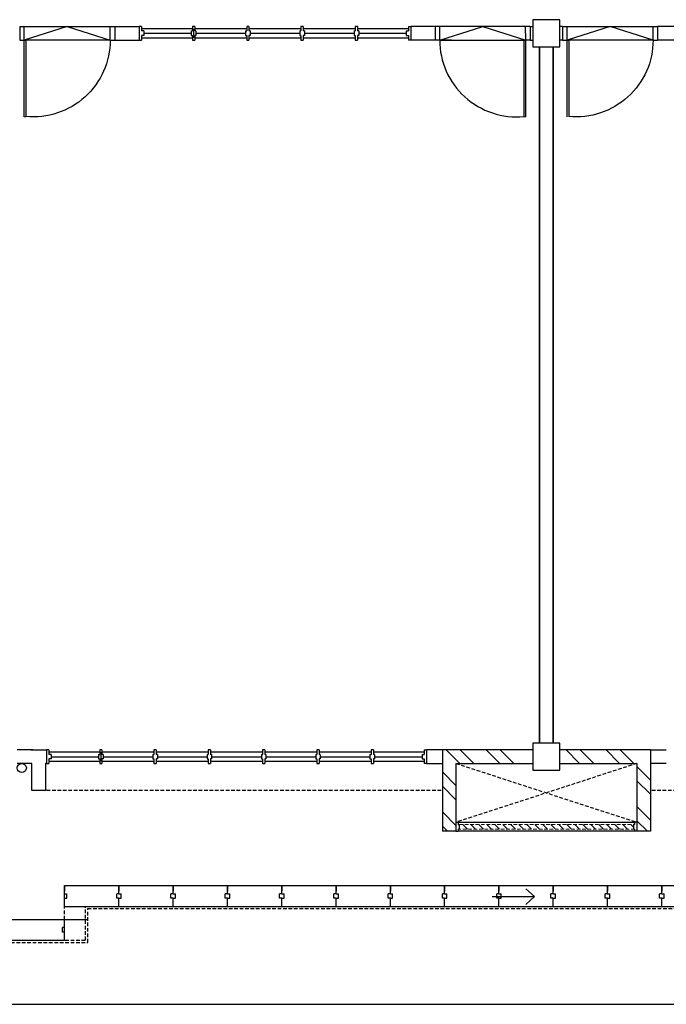
# Model space of a CAD drawing. Units: inches. Extents: x -233490 to 767799, y -449250 to 75842.
# Drawn here: x -15937 to -15490, y -442326 to -441645 of the extents above; entities that cross this region are included whole.
import ezdxf

# ---------------------------------------------------------------- set-up
doc = ezdxf.new("R2010")
doc.units = ezdxf.units.IN
doc.header["$MEASUREMENT"] = 0
doc.linetypes.add('DASHED2', pattern=[0.375, 0.25, -0.125])
for name, color, linetype in [('BDIM100', 15, 'Continuous'), ('BSPEC100', 15, 'Continuous'), ('BWALL', 3, 'Continuous'), ('BWIN', 1, 'Continuous'), ('BWINDOW', 1, 'Continuous'), ('DOOR', 1, 'Continuous'), ('gutter', 15, 'Continuous'), ('new apron', 15, 'DASHED2'), ('paving', 15, 'Continuous'), ('SCHEDULE', 2, 'Continuous'), ('SECTION DOO', 8, 'Continuous'), ('shadow line', 8, 'DASHED2'), ('SWING DOOR WIN', 8, 'DASHED2'), ('WALL', 3, 'Continuous')]:
    doc.layers.add(name, color=color, linetype=linetype)
doc.layers.add('CEILING', color=1, linetype='DASHED2', lineweight=5)
doc.layers.add('FURNITURE', color=10, linetype='Continuous', lineweight=9)

msp = doc.modelspace()

# ---------------------------------------------------------------- linework, layer by layer
at = {"color": 15}
for p, q in [((-15563.82, -441645.13, 6561.93), (-15582.57, -441645.13, 6561.93)), ((-15582.57, -441645.13, 6561.93), (-15582.57, -441663.88, 6561.93)), ((-15563.82, -441663.88, 6561.93), (-15563.82, -441645.13, 6561.93)), ((-15933.9, -441649.81, 6561.93), (-15874.52, -441649.82, 6561.93)), ((-15933.85, -441649.82, 6561.93), (-15885.73, -441649.82, 6561.93)), ((-15871.4, -441649.82, 6561.93), (-15871.4, -441659.19, 6561.93)), ((-15871.4, -441649.82, 6561.93), (-15871.4, -441659.19, 6561.93)), ((-15650.01, -441649.82, 6561.93), (-15650.01, -441659.19, 6561.93)), ((-15650.01, -441649.82, 6561.93), (-15650.01, -441659.19, 6561.93)), ((-15587.51, -441649.81, 6561.93), (-15646.88, -441649.82, 6561.93)), ((-15558.89, -441649.81, 6561.93), (-15499.51, -441649.82, 6561.93)), ((-15558.84, -441649.82, 6561.93), (-15510.72, -441649.82, 6561.93)), ((-15496.39, -441649.82, 6561.93), (-15496.39, -441659.19, 6561.93)), ((-15496.39, -441649.82, 6561.93), (-15496.39, -441659.19, 6561.93)), ((-15479.43, -441649.82, 6561.93), (-15496.39, -441649.83, 6561.93)), ((-15874.56, -441659.18, 6561.93), (-15933.9, -441659.19, 6561.93)), ((-15646.84, -441659.18, 6561.93), (-15587.5, -441659.19, 6561.93)), ((-15582.57, -441663.88, 6561.93), (-15563.82, -441663.88, 6561.93)), ((-15499.55, -441659.18, 6561.93), (-15558.89, -441659.19, 6561.93)), ((-15479.43, -441659.19, 6561.93), (-15496.39, -441659.2, 6561.93)), ((-15563.81, -442145.17, 6561.93), (-15582.56, -442145.17, 6561.93)), ((-15582.56, -442145.17, 6561.93), (-15582.56, -442163.92, 6561.93)), ((-15563.81, -442145.17, 6561.93), (-15582.56, -442145.17, 6561.93)), ((-15582.56, -442145.17, 6561.93), (-15582.56, -442163.92, 6561.93)), ((-15563.81, -442145.17, 6561.93), (-15582.56, -442145.17, 6561.93)), ((-15582.56, -442145.17, 6561.93), (-15582.56, -442163.92, 6561.93)), ((-15563.81, -442145.17, 6561.93), (-15582.56, -442145.17, 6561.93)), ((-15582.56, -442145.17, 6561.93), (-15582.56, -442163.92, 6561.93)), ((-15563.81, -442163.92, 6561.93), (-15563.81, -442145.17, 6561.93)), ((-15563.81, -442163.92, 6561.93), (-15563.81, -442145.17, 6561.93)), ((-15563.81, -442163.92, 6561.93), (-15563.81, -442145.17, 6561.93)), ((-15563.81, -442163.92, 6561.93), (-15563.81, -442145.17, 6561.93)), ((-15582.56, -442163.92, 6561.93), (-15563.81, -442163.92, 6561.93)), ((-15582.56, -442163.92, 6561.93), (-15563.81, -442163.92, 6561.93)), ((-15582.56, -442163.92, 6561.93), (-15563.81, -442163.92, 6561.93)), ((-15582.56, -442163.92, 6561.93), (-15563.81, -442163.92, 6561.93)), ((-15587.43, -442245.77, 6561.93), (-15581.45, -442251.21, 6561.93)), ((-15610.75, -442251.21, 6561.93), (-15581.45, -442251.21, 6561.93)), ((-15581.45, -442251.21, 6561.93), (-15587.43, -442256.65, 6561.93))]:
    msp.add_line(p, q, dxfattribs=at)
at = {"layer": 'BDIM100', "color": 15}
for p, q in [((-15905.97, -442249.23, 6561.93), (-15905.97, -442243.61, 6561.93)), ((-15905.97, -442243.61, 6561.93), (-15905.97, -442247.57, 6561.93)), ((-15905.97, -442243.61, 6561.93), (-15868.47, -442243.61, 6561.93)), ((-15905.97, -442249.23, 6561.93), (-15905.97, -442243.61, 6561.93)), ((-15905.97, -442243.61, 6561.93), (-15905.97, -442247.57, 6561.93)), ((-15905.97, -442243.61, 6561.93), (-15868.47, -442243.61, 6561.93)), ((-15868.47, -442249.23, 6561.93), (-15868.47, -442243.61, 6561.93)), ((-15868.47, -442249.23, 6561.93), (-15868.47, -442243.61, 6561.93)), ((-15868.47, -442249.23, 6561.93), (-15868.47, -442243.61, 6561.93)), ((-15868.47, -442243.61, 6561.93), (-15868.47, -442247.57, 6561.93)), ((-15868.47, -442243.61, 6561.93), (-15830.97, -442243.61, 6561.93)), ((-15830.97, -442249.23, 6561.93), (-15830.97, -442243.61, 6561.93)), ((-15830.97, -442249.23, 6561.93), (-15830.97, -442243.61, 6561.93)), ((-15830.97, -442243.61, 6561.93), (-15830.97, -442247.57, 6561.93)), ((-15830.97, -442243.61, 6561.93), (-15793.47, -442243.61, 6561.93)), ((-15793.47, -442249.23, 6561.93), (-15793.47, -442243.61, 6561.93)), ((-15793.47, -442249.23, 6561.93), (-15793.47, -442243.61, 6561.93)), ((-15793.47, -442243.61, 6561.93), (-15793.47, -442247.57, 6561.93)), ((-15793.47, -442243.61, 6561.93), (-15755.97, -442243.61, 6561.93)), ((-15755.97, -442249.23, 6561.93), (-15755.97, -442243.61, 6561.93)), ((-15755.97, -442249.23, 6561.93), (-15755.97, -442243.61, 6561.93)), ((-15755.97, -442243.61, 6561.93), (-15755.97, -442247.57, 6561.93)), ((-15755.97, -442243.61, 6561.93), (-15718.47, -442243.61, 6561.93)), ((-15718.47, -442249.23, 6561.93), (-15718.47, -442243.61, 6561.93)), ((-15718.47, -442249.23, 6561.93), (-15718.47, -442243.61, 6561.93)), ((-15718.47, -442243.61, 6561.93), (-15718.47, -442247.57, 6561.93)), ((-15718.47, -442243.61, 6561.93), (-15680.97, -442243.61, 6561.93)), ((-15680.97, -442249.23, 6561.93), (-15680.97, -442243.61, 6561.93)), ((-15680.97, -442249.23, 6561.93), (-15680.97, -442243.61, 6561.93)), ((-15680.97, -442243.61, 6561.93), (-15680.97, -442247.57, 6561.93)), ((-15680.97, -442243.61, 6561.93), (-15643.47, -442243.61, 6561.93)), ((-15643.47, -442249.23, 6561.93), (-15643.47, -442243.61, 6561.93)), ((-15643.47, -442249.23, 6561.93), (-15643.47, -442243.61, 6561.93)), ((-15643.47, -442243.61, 6561.93), (-15643.47, -442247.57, 6561.93)), ((-15643.47, -442243.61, 6561.93), (-15605.97, -442243.61, 6561.93)), ((-15605.97, -442249.23, 6561.93), (-15605.97, -442243.61, 6561.93)), ((-15605.97, -442249.23, 6561.93), (-15605.97, -442243.61, 6561.93)), ((-15605.97, -442243.61, 6561.93), (-15605.97, -442247.57, 6561.93)), ((-15605.97, -442243.61, 6561.93), (-15568.47, -442243.61, 6561.93)), ((-15568.47, -442249.23, 6561.93), (-15568.47, -442243.61, 6561.93)), ((-15568.47, -442249.23, 6561.93), (-15568.47, -442243.61, 6561.93)), ((-15568.47, -442243.61, 6561.93), (-15568.47, -442247.57, 6561.93)), ((-15568.47, -442243.61, 6561.93), (-15530.97, -442243.61, 6561.93)), ((-15530.97, -442249.23, 6561.93), (-15530.97, -442243.61, 6561.93)), ((-15530.97, -442249.23, 6561.93), (-15530.97, -442243.61, 6561.93)), ((-15530.97, -442243.61, 6561.93), (-15530.97, -442247.57, 6561.93)), ((-15530.97, -442243.61, 6561.93), (-15493.47, -442243.61, 6561.93)), ((-15493.47, -442249.23, 6561.93), (-15493.47, -442243.61, 6561.93)), ((-15493.47, -442249.23, 6561.93), (-15493.47, -442243.61, 6561.93)), ((-15493.47, -442243.61, 6561.93), (-15493.47, -442247.57, 6561.93)), ((-15493.47, -442243.61, 6561.93), (-15455.97, -442243.61, 6561.93)), ((-15905.97, -442249.23, 6561.93), (-15904.41, -442249.23, 6561.93)), ((-15905.97, -442249.23, 6561.93), (-15904.41, -442249.23, 6561.93)), ((-15904.41, -442252.36, 6561.93), (-15904.41, -442249.23, 6561.93)), ((-15904.41, -442252.36, 6561.93), (-15904.41, -442249.23, 6561.93)), ((-15870.03, -442252.36, 6561.93), (-15870.03, -442249.23, 6561.93)), ((-15868.47, -442249.23, 6561.93), (-15870.03, -442249.23, 6561.93)), ((-15870.03, -442252.36, 6561.93), (-15870.03, -442249.23, 6561.93)), ((-15868.47, -442249.23, 6561.93), (-15870.03, -442249.23, 6561.93)), ((-15868.47, -442249.23, 6561.93), (-15866.91, -442249.23, 6561.93)), ((-15866.91, -442252.36, 6561.93), (-15866.91, -442249.23, 6561.93)), ((-15832.53, -442252.36, 6561.93), (-15832.53, -442249.23, 6561.93)), ((-15830.97, -442249.23, 6561.93), (-15832.53, -442249.23, 6561.93)), ((-15830.97, -442249.23, 6561.93), (-15829.41, -442249.23, 6561.93)), ((-15829.41, -442252.36, 6561.93), (-15829.41, -442249.23, 6561.93)), ((-15795.03, -442252.36, 6561.93), (-15795.03, -442249.23, 6561.93)), ((-15793.47, -442249.23, 6561.93), (-15795.03, -442249.23, 6561.93)), ((-15793.47, -442249.23, 6561.93), (-15791.91, -442249.23, 6561.93)), ((-15791.91, -442252.36, 6561.93), (-15791.91, -442249.23, 6561.93)), ((-15757.53, -442252.36, 6561.93), (-15757.53, -442249.23, 6561.93)), ((-15755.97, -442249.23, 6561.93), (-15757.53, -442249.23, 6561.93)), ((-15755.97, -442249.23, 6561.93), (-15754.41, -442249.23, 6561.93)), ((-15754.41, -442252.36, 6561.93), (-15754.41, -442249.23, 6561.93)), ((-15720.03, -442252.36, 6561.93), (-15720.03, -442249.23, 6561.93)), ((-15718.47, -442249.23, 6561.93), (-15720.03, -442249.23, 6561.93)), ((-15718.47, -442249.23, 6561.93), (-15716.91, -442249.23, 6561.93)), ((-15716.91, -442252.36, 6561.93), (-15716.91, -442249.23, 6561.93)), ((-15682.53, -442252.36, 6561.93), (-15682.53, -442249.23, 6561.93)), ((-15680.97, -442249.23, 6561.93), (-15682.53, -442249.23, 6561.93)), ((-15680.97, -442249.23, 6561.93), (-15679.41, -442249.23, 6561.93)), ((-15679.41, -442252.36, 6561.93), (-15679.41, -442249.23, 6561.93)), ((-15645.03, -442252.36, 6561.93), (-15645.03, -442249.23, 6561.93)), ((-15643.47, -442249.23, 6561.93), (-15645.03, -442249.23, 6561.93)), ((-15643.47, -442249.23, 6561.93), (-15641.91, -442249.23, 6561.93)), ((-15641.91, -442252.36, 6561.93), (-15641.91, -442249.23, 6561.93)), ((-15607.53, -442252.36, 6561.93), (-15607.53, -442249.23, 6561.93)), ((-15605.97, -442249.23, 6561.93), (-15607.53, -442249.23, 6561.93)), ((-15605.97, -442249.23, 6561.93), (-15604.41, -442249.23, 6561.93)), ((-15604.41, -442252.36, 6561.93), (-15604.41, -442249.23, 6561.93)), ((-15570.03, -442252.36, 6561.93), (-15570.03, -442249.23, 6561.93)), ((-15568.47, -442249.23, 6561.93), (-15570.03, -442249.23, 6561.93)), ((-15568.47, -442249.23, 6561.93), (-15566.91, -442249.23, 6561.93)), ((-15566.91, -442252.36, 6561.93), (-15566.91, -442249.23, 6561.93)), ((-15532.53, -442252.36, 6561.93), (-15532.53, -442249.23, 6561.93)), ((-15530.97, -442249.23, 6561.93), (-15532.53, -442249.23, 6561.93)), ((-15530.97, -442249.23, 6561.93), (-15529.41, -442249.23, 6561.93)), ((-15529.41, -442252.36, 6561.93), (-15529.41, -442249.23, 6561.93)), ((-15495.03, -442252.36, 6561.93), (-15495.03, -442249.23, 6561.93)), ((-15493.47, -442249.23, 6561.93), (-15495.03, -442249.23, 6561.93)), ((-15493.47, -442249.23, 6561.93), (-15491.91, -442249.23, 6561.93)), ((-15491.91, -442252.36, 6561.93), (-15491.91, -442249.23, 6561.93)), ((-15905.97, -442257.98, 6561.93), (-15905.97, -442252.36, 6561.93)), ((-15905.97, -442252.36, 6561.93), (-15904.41, -442252.36, 6561.93)), ((-15905.97, -442257.98, 6561.93), (-15905.97, -442252.36, 6561.93)), ((-15905.97, -442252.36, 6561.93), (-15904.41, -442252.36, 6561.93)), ((-15905.97, -442257.98, 6561.93), (-15868.47, -442257.98, 6561.93)), ((-15905.97, -442257.98, 6561.93), (-15868.47, -442257.98, 6561.93)), ((-15868.47, -442252.36, 6561.93), (-15870.03, -442252.36, 6561.93)), ((-15868.47, -442252.36, 6561.93), (-15870.03, -442252.36, 6561.93)), ((-15868.47, -442257.98, 6561.93), (-15868.47, -442252.36, 6561.93)), ((-15868.47, -442257.98, 6561.93), (-15868.47, -442252.36, 6561.93)), ((-15868.47, -442257.98, 6561.93), (-15868.47, -442252.36, 6561.93)), ((-15868.47, -442252.36, 6561.93), (-15866.91, -442252.36, 6561.93)), ((-15868.47, -442257.98, 6561.93), (-15830.97, -442257.98, 6561.93)), ((-15830.97, -442252.36, 6561.93), (-15832.53, -442252.36, 6561.93)), ((-15830.97, -442257.98, 6561.93), (-15830.97, -442252.36, 6561.93)), ((-15830.97, -442257.98, 6561.93), (-15830.97, -442252.36, 6561.93)), ((-15830.97, -442252.36, 6561.93), (-15829.41, -442252.36, 6561.93)), ((-15830.97, -442257.98, 6561.93), (-15793.47, -442257.98, 6561.93)), ((-15793.47, -442252.36, 6561.93), (-15795.03, -442252.36, 6561.93)), ((-15793.47, -442257.98, 6561.93), (-15793.47, -442252.36, 6561.93)), ((-15793.47, -442257.98, 6561.93), (-15793.47, -442252.36, 6561.93)), ((-15793.47, -442252.36, 6561.93), (-15791.91, -442252.36, 6561.93)), ((-15793.47, -442257.98, 6561.93), (-15755.97, -442257.98, 6561.93)), ((-15755.97, -442252.36, 6561.93), (-15757.53, -442252.36, 6561.93)), ((-15755.97, -442257.98, 6561.93), (-15755.97, -442252.36, 6561.93)), ((-15755.97, -442257.98, 6561.93), (-15755.97, -442252.36, 6561.93)), ((-15755.97, -442252.36, 6561.93), (-15754.41, -442252.36, 6561.93)), ((-15755.97, -442257.98, 6561.93), (-15718.47, -442257.98, 6561.93)), ((-15718.47, -442252.36, 6561.93), (-15720.03, -442252.36, 6561.93)), ((-15718.47, -442257.98, 6561.93), (-15718.47, -442252.36, 6561.93)), ((-15718.47, -442257.98, 6561.93), (-15718.47, -442252.36, 6561.93)), ((-15718.47, -442252.36, 6561.93), (-15716.91, -442252.36, 6561.93)), ((-15718.47, -442257.98, 6561.93), (-15680.97, -442257.98, 6561.93)), ((-15680.97, -442252.36, 6561.93), (-15682.53, -442252.36, 6561.93)), ((-15680.97, -442257.98, 6561.93), (-15680.97, -442252.36, 6561.93)), ((-15680.97, -442257.98, 6561.93), (-15680.97, -442252.36, 6561.93)), ((-15680.97, -442252.36, 6561.93), (-15679.41, -442252.36, 6561.93)), ((-15680.97, -442257.98, 6561.93), (-15643.47, -442257.98, 6561.93)), ((-15643.47, -442252.36, 6561.93), (-15645.03, -442252.36, 6561.93)), ((-15643.47, -442257.98, 6561.93), (-15643.47, -442252.36, 6561.93)), ((-15643.47, -442257.98, 6561.93), (-15643.47, -442252.36, 6561.93)), ((-15643.47, -442252.36, 6561.93), (-15641.91, -442252.36, 6561.93)), ((-15643.47, -442257.98, 6561.93), (-15605.97, -442257.98, 6561.93)), ((-15605.97, -442252.36, 6561.93), (-15607.53, -442252.36, 6561.93)), ((-15605.97, -442257.98, 6561.93), (-15605.97, -442252.36, 6561.93)), ((-15605.97, -442257.98, 6561.93), (-15605.97, -442252.36, 6561.93)), ((-15605.97, -442252.36, 6561.93), (-15604.41, -442252.36, 6561.93)), ((-15605.97, -442257.98, 6561.93), (-15568.47, -442257.98, 6561.93)), ((-15568.47, -442252.36, 6561.93), (-15570.03, -442252.36, 6561.93)), ((-15568.47, -442257.98, 6561.93), (-15568.47, -442252.36, 6561.93)), ((-15568.47, -442257.98, 6561.93), (-15568.47, -442252.36, 6561.93)), ((-15568.47, -442252.36, 6561.93), (-15566.91, -442252.36, 6561.93)), ((-15568.47, -442257.98, 6561.93), (-15530.97, -442257.98, 6561.93)), ((-15530.97, -442252.36, 6561.93), (-15532.53, -442252.36, 6561.93)), ((-15530.97, -442257.98, 6561.93), (-15530.97, -442252.36, 6561.93)), ((-15530.97, -442257.98, 6561.93), (-15530.97, -442252.36, 6561.93)), ((-15530.97, -442252.36, 6561.93), (-15529.41, -442252.36, 6561.93)), ((-15530.97, -442257.98, 6561.93), (-15493.47, -442257.98, 6561.93)), ((-15493.47, -442252.36, 6561.93), (-15495.03, -442252.36, 6561.93)), ((-15493.47, -442257.98, 6561.93), (-15493.47, -442252.36, 6561.93)), ((-15493.47, -442257.98, 6561.93), (-15493.47, -442252.36, 6561.93)), ((-15493.47, -442252.36, 6561.93), (-15491.91, -442252.36, 6561.93)), ((-15493.47, -442257.98, 6561.93), (-15455.97, -442257.98, 6561.93)), ((-15943.49, -442267.04, 6561.93), (-15905.99, -442267.04, 6561.93)), ((-15905.99, -442281.42, 6561.93), (-15905.99, -442267.04, 6561.93)), ((-15905.99, -442267.04, 6561.93), (-15890.05, -442267.04, 6561.93)), ((-15905.99, -442272.67, 6561.93), (-15905.99, -442267.04, 6561.93)), ((-15907.55, -442275.79, 6561.93), (-15907.55, -442272.67, 6561.93)), ((-15905.99, -442272.67, 6561.93), (-15907.55, -442272.67, 6561.93)), ((-15905.99, -442275.79, 6561.93), (-15907.55, -442275.79, 6561.93)), ((-15905.99, -442281.42, 6561.93), (-15905.99, -442275.79, 6561.93)), ((-15943.49, -442281.42, 6561.93), (-15905.99, -442281.42, 6561.93))]:
    msp.add_line(p, q, dxfattribs=at)
at = {"layer": 'BSPEC100', "color": 15, "ltscale": 30}
for p, q in [((-15642.45, -442149.86, 6561.93), (-15633.08, -442159.23, 6561.93)), ((-15632.69, -442149.86, 6561.93), (-15623.31, -442159.23, 6561.93)), ((-15614.83, -442149.86, 6561.93), (-15605.46, -442159.23, 6561.93)), ((-15605.07, -442149.86, 6561.93), (-15595.69, -442159.23, 6561.93)), ((-15559.59, -442149.86, 6561.93), (-15550.21, -442159.23, 6561.93)), ((-15549.82, -442149.86, 6561.93), (-15540.45, -442159.23, 6561.93)), ((-15531.97, -442149.86, 6561.93), (-15522.59, -442159.23, 6561.93)), ((-15522.2, -442149.86, 6561.93), (-15512.83, -442159.23, 6561.93)), ((-15510.68, -442161.38, 6561.93), (-15501.3, -442170.75, 6561.93)), ((-15645.06, -442165.11, 6561.93), (-15635.68, -442174.48, 6561.93)), ((-15645.06, -442174.87, 6561.93), (-15635.68, -442184.25, 6561.93)), ((-15510.68, -442171.14, 6561.93), (-15501.3, -442180.52, 6561.93)), ((-15510.68, -442189, 6561.93), (-15501.3, -442198.37, 6561.93)), ((-15645.06, -442192.73, 6561.93), (-15635.68, -442202.1, 6561.93)), ((-15645.06, -442202.49, 6561.93), (-15641.44, -442206.11, 6561.93)), ((-15510.68, -442198.77, 6561.93), (-15503.34, -442206.11, 6561.93))]:
    msp.add_line(p, q, dxfattribs=at)
at = {"layer": 'BWALL', "color": 15}
for p, q in [((-15927.87, -442149.86, 6561.93), (-15938.81, -442149.86, 6561.93)), ((-15929.44, -442149.86, 6561.93), (-15918.5, -442149.86, 6561.93)), ((-15645.06, -442149.86, 6561.93), (-15656, -442149.86, 6561.93)), ((-15501.3, -442149.86, 6561.93), (-15490.36, -442149.86, 6561.93)), ((-15928.66, -442159.23, 6561.93), (-15938.81, -442159.23, 6561.93)), ((-15928.66, -442177.98, 6561.93), (-15928.66, -442159.23, 6561.93)), ((-15919.28, -442159.23, 6561.93), (-15919.28, -442177.98, 6561.93)), ((-15918.5, -442159.23, 6561.93), (-15919.28, -442159.23, 6561.93)), ((-15656, -442159.23, 6561.93), (-15645.06, -442159.23, 6561.93)), ((-15490.36, -442159.23, 6561.93), (-15501.3, -442159.23, 6561.93)), ((-15919.28, -442177.98, 6561.93), (-15928.66, -442177.98, 6561.93))]:
    msp.add_line(p, q, dxfattribs=at)
at = {"layer": 'BWIN', "color": 15, "ltscale": 30}
for p, q in [((-15635.68, -442199.86, 6561.93), (-15634.12, -442199.86, 6561.93)), ((-15635.68, -442199.86, 6561.93), (-15635.68, -442206.11, 6561.93)), ((-15634.12, -442199.86, 6561.93), (-15634.12, -442201.42, 6561.93)), ((-15634.12, -442199.86, 6561.93), (-15512.24, -442199.86, 6561.93)), ((-15634.12, -442201.42, 6561.93), (-15633.34, -442201.42, 6561.93)), ((-15633.34, -442201.42, 6561.93), (-15633.34, -442204.54, 6561.93)), ((-15513.02, -442201.42, 6561.93), (-15513.02, -442204.54, 6561.93)), ((-15512.24, -442201.42, 6561.93), (-15513.02, -442201.42, 6561.93)), ((-15510.68, -442199.86, 6561.93), (-15512.24, -442199.86, 6561.93)), ((-15512.24, -442199.86, 6561.93), (-15512.24, -442201.42, 6561.93)), ((-15510.68, -442199.86, 6561.93), (-15510.68, -442206.11, 6561.93)), ((-15635.68, -442206.11, 6561.93), (-15634.12, -442206.11, 6561.93)), ((-15634.12, -442204.54, 6561.93), (-15633.34, -442204.54, 6561.93)), ((-15634.12, -442204.54, 6561.93), (-15634.12, -442206.11, 6561.93)), ((-15512.24, -442206.11, 6561.93), (-15634.12, -442206.11, 6561.93)), ((-15512.24, -442204.54, 6561.93), (-15513.02, -442204.54, 6561.93)), ((-15512.24, -442204.54, 6561.93), (-15512.24, -442206.11, 6561.93)), ((-15510.68, -442206.11, 6561.93), (-15512.24, -442206.11, 6561.93))]:
    msp.add_line(p, q, dxfattribs=at)
at = {"layer": 'BWINDOW', "color": 15}
for p, q in [((-15854.44, -441649.81, 6561.93), (-15854.44, -441659.19, 6561.93)), ((-15852.87, -441649.81, 6561.93), (-15854.44, -441649.81, 6561.93)), ((-15854.44, -441651.37, 6561.93), (-15854.44, -441657.62, 6561.93)), ((-15854.44, -441651.37, 6561.93), (-15854.44, -441657.62, 6561.93)), ((-15852.87, -441649.81, 6561.93), (-15852.87, -441652.94, 6561.93)), ((-15817.72, -441651.37, 6561.93), (-15852.87, -441651.37, 6561.93)), ((-15817.72, -441649.81, 6561.93), (-15817.72, -441652.94, 6561.93)), ((-15816.15, -441649.81, 6561.93), (-15817.72, -441649.81, 6561.93)), ((-15816.94, -441651.37, 6561.93), (-15816.94, -441657.62, 6561.93)), ((-15816.15, -441649.81, 6561.93), (-15816.15, -441652.94, 6561.93)), ((-15780.22, -441651.37, 6561.93), (-15816.15, -441651.37, 6561.93)), ((-15780.22, -441649.81, 6561.93), (-15780.22, -441652.94, 6561.93)), ((-15778.65, -441649.81, 6561.93), (-15780.22, -441649.81, 6561.93)), ((-15778.65, -441649.81, 6561.93), (-15778.65, -441652.94, 6561.93)), ((-15742.72, -441651.37, 6561.93), (-15778.65, -441651.37, 6561.93)), ((-15742.72, -441649.81, 6561.93), (-15742.72, -441652.94, 6561.93)), ((-15741.15, -441649.81, 6561.93), (-15742.72, -441649.81, 6561.93)), ((-15741.15, -441649.81, 6561.93), (-15741.15, -441652.94, 6561.93)), ((-15705.22, -441651.37, 6561.93), (-15741.15, -441651.37, 6561.93)), ((-15705.22, -441649.81, 6561.93), (-15705.22, -441652.94, 6561.93)), ((-15703.65, -441649.81, 6561.93), (-15705.22, -441649.81, 6561.93)), ((-15703.65, -441649.81, 6561.93), (-15703.65, -441652.94, 6561.93)), ((-15668.5, -441651.37, 6561.93), (-15703.65, -441651.37, 6561.93)), ((-15668.5, -441649.81, 6561.93), (-15668.5, -441652.94, 6561.93)), ((-15668.5, -441649.81, 6561.93), (-15666.93, -441649.81, 6561.93)), ((-15666.93, -441649.81, 6561.93), (-15666.93, -441659.19, 6561.93)), ((-15851.31, -441652.94, 6561.93), (-15852.87, -441652.94, 6561.93)), ((-15852.87, -441656.06, 6561.93), (-15852.87, -441659.19, 6561.93)), ((-15851.31, -441656.06, 6561.93), (-15852.87, -441656.06, 6561.93)), ((-15852.87, -441657.62, 6561.93), (-15817.72, -441657.62, 6561.93)), ((-15851.31, -441652.94, 6561.93), (-15851.31, -441656.06, 6561.93)), ((-15851.31, -441654.5, 6561.93), (-15818.5, -441654.5, 6561.93)), ((-15818.5, -441652.94, 6561.93), (-15817.72, -441652.94, 6561.93)), ((-15818.5, -441652.94, 6561.93), (-15818.5, -441656.06, 6561.93)), ((-15818.5, -441656.06, 6561.93), (-15817.72, -441656.06, 6561.93)), ((-15817.72, -441656.06, 6561.93), (-15817.72, -441659.19, 6561.93)), ((-15815.37, -441652.94, 6561.93), (-15816.15, -441652.94, 6561.93)), ((-15816.15, -441656.06, 6561.93), (-15816.15, -441659.19, 6561.93)), ((-15815.37, -441656.06, 6561.93), (-15816.15, -441656.06, 6561.93)), ((-15816.15, -441657.62, 6561.93), (-15780.22, -441657.62, 6561.93)), ((-15815.37, -441652.94, 6561.93), (-15815.37, -441656.06, 6561.93)), ((-15815.37, -441654.5, 6561.93), (-15781, -441654.5, 6561.93)), ((-15781, -441652.94, 6561.93), (-15780.22, -441652.94, 6561.93)), ((-15781, -441652.94, 6561.93), (-15781, -441656.06, 6561.93)), ((-15781, -441656.06, 6561.93), (-15780.22, -441656.06, 6561.93)), ((-15780.22, -441656.06, 6561.93), (-15780.22, -441659.19, 6561.93)), ((-15777.87, -441652.94, 6561.93), (-15778.65, -441652.94, 6561.93)), ((-15778.65, -441656.06, 6561.93), (-15778.65, -441659.19, 6561.93)), ((-15777.87, -441656.06, 6561.93), (-15778.65, -441656.06, 6561.93)), ((-15778.65, -441657.62, 6561.93), (-15742.72, -441657.62, 6561.93)), ((-15777.87, -441652.94, 6561.93), (-15777.87, -441656.06, 6561.93)), ((-15777.87, -441654.5, 6561.93), (-15743.5, -441654.5, 6561.93)), ((-15743.5, -441652.94, 6561.93), (-15742.72, -441652.94, 6561.93)), ((-15743.5, -441652.94, 6561.93), (-15743.5, -441656.06, 6561.93)), ((-15743.5, -441656.06, 6561.93), (-15742.72, -441656.06, 6561.93)), ((-15742.72, -441656.06, 6561.93), (-15742.72, -441659.19, 6561.93)), ((-15740.37, -441652.94, 6561.93), (-15741.15, -441652.94, 6561.93)), ((-15741.15, -441656.06, 6561.93), (-15741.15, -441659.19, 6561.93)), ((-15740.37, -441656.06, 6561.93), (-15741.15, -441656.06, 6561.93)), ((-15741.15, -441657.62, 6561.93), (-15705.22, -441657.62, 6561.93)), ((-15740.37, -441652.94, 6561.93), (-15740.37, -441656.06, 6561.93)), ((-15740.37, -441654.5, 6561.93), (-15706, -441654.5, 6561.93)), ((-15706, -441652.94, 6561.93), (-15705.22, -441652.94, 6561.93)), ((-15706, -441652.94, 6561.93), (-15706, -441656.06, 6561.93)), ((-15706, -441656.06, 6561.93), (-15705.22, -441656.06, 6561.93)), ((-15705.22, -441656.06, 6561.93), (-15705.22, -441659.19, 6561.93)), ((-15702.87, -441652.94, 6561.93), (-15703.65, -441652.94, 6561.93)), ((-15703.65, -441656.06, 6561.93), (-15703.65, -441659.19, 6561.93)), ((-15702.87, -441656.06, 6561.93), (-15703.65, -441656.06, 6561.93)), ((-15703.65, -441657.62, 6561.93), (-15668.5, -441657.62, 6561.93)), ((-15702.87, -441652.94, 6561.93), (-15702.87, -441656.06, 6561.93)), ((-15702.87, -441654.5, 6561.93), (-15670.06, -441654.5, 6561.93)), ((-15670.06, -441652.94, 6561.93), (-15670.06, -441656.06, 6561.93)), ((-15670.06, -441652.94, 6561.93), (-15668.5, -441652.94, 6561.93)), ((-15670.06, -441656.06, 6561.93), (-15668.5, -441656.06, 6561.93)), ((-15668.5, -441656.06, 6561.93), (-15668.5, -441659.19, 6561.93)), ((-15854.44, -441659.19, 6561.93), (-15852.87, -441659.19, 6561.93)), ((-15817.72, -441659.19, 6561.93), (-15816.15, -441659.19, 6561.93)), ((-15780.22, -441659.19, 6561.93), (-15778.65, -441659.19, 6561.93)), ((-15742.72, -441659.19, 6561.93), (-15741.15, -441659.19, 6561.93)), ((-15705.22, -441659.19, 6561.93), (-15703.65, -441659.19, 6561.93)), ((-15666.93, -441659.19, 6561.93), (-15668.5, -441659.19, 6561.93)), ((-15918.5, -442149.86, 6561.93), (-15918.5, -442159.23, 6561.93)), ((-15916.94, -442149.86, 6561.93), (-15918.5, -442149.86, 6561.93)), ((-15918.5, -442149.86, 6561.93), (-15918.5, -442159.23, 6561.93)), ((-15918.5, -442151.42, 6561.93), (-15918.5, -442157.67, 6561.93)), ((-15918.5, -442151.42, 6561.93), (-15918.5, -442157.67, 6561.93)), ((-15916.94, -442149.86, 6561.93), (-15916.94, -442152.98, 6561.93)), ((-15881.78, -442151.42, 6561.93), (-15916.94, -442151.42, 6561.93)), ((-15915.37, -442152.98, 6561.93), (-15916.94, -442152.98, 6561.93)), ((-15915.37, -442152.98, 6561.93), (-15915.37, -442156.11, 6561.93)), ((-15915.37, -442154.54, 6561.93), (-15882.56, -442154.54, 6561.93)), ((-15882.56, -442152.98, 6561.93), (-15881.78, -442152.98, 6561.93)), ((-15882.56, -442152.98, 6561.93), (-15882.56, -442156.11, 6561.93)), ((-15881.78, -442149.86, 6561.93), (-15881.78, -442152.98, 6561.93)), ((-15880.22, -442149.86, 6561.93), (-15881.78, -442149.86, 6561.93)), ((-15881, -442151.42, 6561.93), (-15881, -442157.67, 6561.93)), ((-15880.22, -442149.86, 6561.93), (-15880.22, -442152.98, 6561.93)), ((-15844.28, -442151.42, 6561.93), (-15880.22, -442151.42, 6561.93)), ((-15879.44, -442152.98, 6561.93), (-15880.22, -442152.98, 6561.93)), ((-15879.44, -442152.98, 6561.93), (-15879.44, -442156.11, 6561.93)), ((-15879.44, -442154.54, 6561.93), (-15845.06, -442154.54, 6561.93)), ((-15845.06, -442152.98, 6561.93), (-15844.28, -442152.98, 6561.93)), ((-15845.06, -442152.98, 6561.93), (-15845.06, -442156.11, 6561.93)), ((-15844.28, -442149.86, 6561.93), (-15844.28, -442152.98, 6561.93)), ((-15842.72, -442149.86, 6561.93), (-15844.28, -442149.86, 6561.93)), ((-15842.72, -442149.86, 6561.93), (-15842.72, -442152.98, 6561.93)), ((-15806.78, -442151.42, 6561.93), (-15842.72, -442151.42, 6561.93)), ((-15841.94, -442152.98, 6561.93), (-15842.72, -442152.98, 6561.93)), ((-15841.94, -442152.98, 6561.93), (-15841.94, -442156.11, 6561.93)), ((-15841.94, -442154.54, 6561.93), (-15807.56, -442154.54, 6561.93)), ((-15807.56, -442152.98, 6561.93), (-15806.78, -442152.98, 6561.93)), ((-15807.56, -442152.98, 6561.93), (-15807.56, -442156.11, 6561.93)), ((-15806.78, -442149.86, 6561.93), (-15806.78, -442152.98, 6561.93)), ((-15805.22, -442149.86, 6561.93), (-15806.78, -442149.86, 6561.93)), ((-15805.22, -442149.86, 6561.93), (-15805.22, -442152.98, 6561.93)), ((-15769.28, -442151.42, 6561.93), (-15805.22, -442151.42, 6561.93)), ((-15804.44, -442152.98, 6561.93), (-15805.22, -442152.98, 6561.93)), ((-15804.44, -442152.98, 6561.93), (-15804.44, -442156.11, 6561.93)), ((-15804.44, -442154.54, 6561.93), (-15770.06, -442154.54, 6561.93)), ((-15770.06, -442152.98, 6561.93), (-15769.28, -442152.98, 6561.93)), ((-15770.06, -442152.98, 6561.93), (-15770.06, -442156.11, 6561.93)), ((-15769.28, -442149.86, 6561.93), (-15769.28, -442152.98, 6561.93)), ((-15767.72, -442149.86, 6561.93), (-15769.28, -442149.86, 6561.93)), ((-15767.72, -442149.86, 6561.93), (-15767.72, -442152.98, 6561.93)), ((-15731.78, -442151.42, 6561.93), (-15767.72, -442151.42, 6561.93)), ((-15766.94, -442152.98, 6561.93), (-15767.72, -442152.98, 6561.93)), ((-15766.94, -442152.98, 6561.93), (-15766.94, -442156.11, 6561.93)), ((-15766.94, -442154.54, 6561.93), (-15732.56, -442154.54, 6561.93)), ((-15732.56, -442152.98, 6561.93), (-15731.78, -442152.98, 6561.93)), ((-15732.56, -442152.98, 6561.93), (-15732.56, -442156.11, 6561.93)), ((-15731.78, -442149.86, 6561.93), (-15731.78, -442152.98, 6561.93)), ((-15730.22, -442149.86, 6561.93), (-15731.78, -442149.86, 6561.93)), ((-15730.22, -442149.86, 6561.93), (-15730.22, -442152.98, 6561.93)), ((-15694.28, -442151.42, 6561.93), (-15730.22, -442151.42, 6561.93)), ((-15729.44, -442152.98, 6561.93), (-15730.22, -442152.98, 6561.93)), ((-15729.44, -442152.98, 6561.93), (-15729.44, -442156.11, 6561.93)), ((-15729.44, -442154.54, 6561.93), (-15695.06, -442154.54, 6561.93)), ((-15695.06, -442152.98, 6561.93), (-15694.28, -442152.98, 6561.93)), ((-15695.06, -442152.98, 6561.93), (-15695.06, -442156.11, 6561.93)), ((-15694.28, -442149.86, 6561.93), (-15694.28, -442152.98, 6561.93)), ((-15692.72, -442149.86, 6561.93), (-15694.28, -442149.86, 6561.93)), ((-15692.72, -442149.86, 6561.93), (-15692.72, -442152.98, 6561.93)), ((-15657.56, -442151.42, 6561.93), (-15692.72, -442151.42, 6561.93)), ((-15691.94, -442152.98, 6561.93), (-15692.72, -442152.98, 6561.93)), ((-15691.94, -442152.98, 6561.93), (-15691.94, -442156.11, 6561.93)), ((-15691.94, -442154.54, 6561.93), (-15659.12, -442154.54, 6561.93)), ((-15659.12, -442152.98, 6561.93), (-15659.12, -442156.11, 6561.93)), ((-15659.12, -442152.98, 6561.93), (-15657.56, -442152.98, 6561.93)), ((-15657.56, -442149.86, 6561.93), (-15657.56, -442152.98, 6561.93)), ((-15657.56, -442149.86, 6561.93), (-15656, -442149.86, 6561.93)), ((-15656, -442149.86, 6561.93), (-15656, -442159.23, 6561.93)), ((-15918.5, -442159.23, 6561.93), (-15916.94, -442159.23, 6561.93)), ((-15916.94, -442156.11, 6561.93), (-15916.94, -442159.23, 6561.93)), ((-15915.37, -442156.11, 6561.93), (-15916.94, -442156.11, 6561.93)), ((-15916.94, -442157.67, 6561.93), (-15881.78, -442157.67, 6561.93)), ((-15882.56, -442156.11, 6561.93), (-15881.78, -442156.11, 6561.93)), ((-15881.78, -442156.11, 6561.93), (-15881.78, -442159.23, 6561.93)), ((-15881.78, -442159.23, 6561.93), (-15880.22, -442159.23, 6561.93)), ((-15880.22, -442156.11, 6561.93), (-15880.22, -442159.23, 6561.93)), ((-15879.44, -442156.11, 6561.93), (-15880.22, -442156.11, 6561.93)), ((-15880.22, -442157.67, 6561.93), (-15844.28, -442157.67, 6561.93)), ((-15845.06, -442156.11, 6561.93), (-15844.28, -442156.11, 6561.93)), ((-15844.28, -442156.11, 6561.93), (-15844.28, -442159.23, 6561.93)), ((-15844.28, -442159.23, 6561.93), (-15842.72, -442159.23, 6561.93)), ((-15842.72, -442156.11, 6561.93), (-15842.72, -442159.23, 6561.93)), ((-15841.94, -442156.11, 6561.93), (-15842.72, -442156.11, 6561.93)), ((-15842.72, -442157.67, 6561.93), (-15806.78, -442157.67, 6561.93)), ((-15807.56, -442156.11, 6561.93), (-15806.78, -442156.11, 6561.93)), ((-15806.78, -442156.11, 6561.93), (-15806.78, -442159.23, 6561.93)), ((-15806.78, -442159.23, 6561.93), (-15805.22, -442159.23, 6561.93)), ((-15805.22, -442156.11, 6561.93), (-15805.22, -442159.23, 6561.93)), ((-15804.44, -442156.11, 6561.93), (-15805.22, -442156.11, 6561.93)), ((-15805.22, -442157.67, 6561.93), (-15769.28, -442157.67, 6561.93)), ((-15770.06, -442156.11, 6561.93), (-15769.28, -442156.11, 6561.93)), ((-15769.28, -442156.11, 6561.93), (-15769.28, -442159.23, 6561.93)), ((-15769.28, -442159.23, 6561.93), (-15767.72, -442159.23, 6561.93)), ((-15767.72, -442156.11, 6561.93), (-15767.72, -442159.23, 6561.93)), ((-15766.94, -442156.11, 6561.93), (-15767.72, -442156.11, 6561.93)), ((-15767.72, -442157.67, 6561.93), (-15731.78, -442157.67, 6561.93)), ((-15732.56, -442156.11, 6561.93), (-15731.78, -442156.11, 6561.93)), ((-15731.78, -442156.11, 6561.93), (-15731.78, -442159.23, 6561.93)), ((-15731.78, -442159.23, 6561.93), (-15730.22, -442159.23, 6561.93)), ((-15730.22, -442156.11, 6561.93), (-15730.22, -442159.23, 6561.93)), ((-15729.44, -442156.11, 6561.93), (-15730.22, -442156.11, 6561.93)), ((-15730.22, -442157.67, 6561.93), (-15694.28, -442157.67, 6561.93)), ((-15695.06, -442156.11, 6561.93), (-15694.28, -442156.11, 6561.93)), ((-15694.28, -442156.11, 6561.93), (-15694.28, -442159.23, 6561.93)), ((-15694.28, -442159.23, 6561.93), (-15692.72, -442159.23, 6561.93)), ((-15692.72, -442156.11, 6561.93), (-15692.72, -442159.23, 6561.93)), ((-15691.94, -442156.11, 6561.93), (-15692.72, -442156.11, 6561.93)), ((-15692.72, -442157.67, 6561.93), (-15657.56, -442157.67, 6561.93)), ((-15659.12, -442156.11, 6561.93), (-15657.56, -442156.11, 6561.93)), ((-15657.56, -442156.11, 6561.93), (-15657.56, -442159.23, 6561.93)), ((-15656, -442159.23, 6561.93), (-15657.56, -442159.23, 6561.93))]:
    msp.add_line(p, q, dxfattribs=at)
at = {"layer": 'CEILING', "color": 15}
for p, q in [((-15933.9, -441712.31, 6561.93), (-15932.73, -441712.32, 6561.93)), ((-15587.5, -441712.31, 6561.93), (-15588.67, -441712.32, 6561.93))]:
    msp.add_line(p, q, dxfattribs=at)
at = {"layer": 'DOOR', "color": 15}
for p, q in [((-15937.02, -441649.81, 6561.93), (-15937.02, -441659.19, 6561.93)), ((-15937.02, -441649.81, 6561.93), (-15933.9, -441649.81, 6561.93)), ((-15933.9, -441659.19, 6561.93), (-15933.9, -441649.81, 6561.93)), ((-15933.9, -441659.19, 6561.93), (-15933.9, -441649.81, 6561.93)), ((-15874.52, -441659.32, 6561.93), (-15874.52, -441649.82, 6561.93)), ((-15874.52, -441649.82, 6561.93), (-15871.4, -441649.82, 6561.93)), ((-15871.4, -441649.82, 6561.93), (-15871.4, -441659.2, 6561.93)), ((-15650.01, -441649.82, 6561.93), (-15650, -441659.2, 6561.93)), ((-15646.88, -441649.82, 6561.93), (-15650.01, -441649.82, 6561.93)), ((-15646.88, -441659.32, 6561.93), (-15646.88, -441649.82, 6561.93)), ((-15587.5, -441659.19, 6561.93), (-15587.51, -441649.81, 6561.93)), ((-15587.5, -441659.19, 6561.93), (-15587.51, -441649.81, 6561.93)), ((-15584.38, -441649.81, 6561.93), (-15587.51, -441649.81, 6561.93)), ((-15584.38, -441649.81, 6561.93), (-15584.38, -441659.19, 6561.93)), ((-15562.01, -441649.81, 6561.93), (-15562.01, -441659.19, 6561.93)), ((-15562.01, -441649.81, 6561.93), (-15558.89, -441649.81, 6561.93)), ((-15558.89, -441659.19, 6561.93), (-15558.89, -441649.81, 6561.93)), ((-15558.89, -441659.19, 6561.93), (-15558.89, -441649.81, 6561.93)), ((-15499.51, -441659.32, 6561.93), (-15499.51, -441649.82, 6561.93)), ((-15499.51, -441649.82, 6561.93), (-15496.39, -441649.82, 6561.93)), ((-15496.39, -441649.82, 6561.93), (-15496.39, -441659.2, 6561.93)), ((-15937.02, -441659.19, 6561.93), (-15933.9, -441659.19, 6561.93)), ((-15937.02, -441659.19, 6561.93), (-15933.9, -441659.19, 6561.93)), ((-15933.9, -441659.19, 6561.93), (-15932.73, -441659.19, 6561.93)), ((-15933.9, -441712.31, 6561.93), (-15933.9, -441659.19, 6561.93)), ((-15932.73, -441659.19, 6561.93), (-15932.73, -441712.32, 6561.93)), ((-15874.52, -441659.2, 6561.93), (-15871.4, -441659.2, 6561.93)), ((-15646.88, -441659.2, 6561.93), (-15650, -441659.2, 6561.93)), ((-15588.68, -441659.19, 6561.93), (-15588.67, -441712.32, 6561.93)), ((-15587.5, -441659.19, 6561.93), (-15588.68, -441659.19, 6561.93)), ((-15587.5, -441712.31, 6561.93), (-15587.5, -441659.19, 6561.93)), ((-15584.38, -441659.19, 6561.93), (-15587.5, -441659.19, 6561.93)), ((-15584.38, -441659.19, 6561.93), (-15587.5, -441659.19, 6561.93)), ((-15562.01, -441659.19, 6561.93), (-15558.89, -441659.19, 6561.93)), ((-15562.01, -441659.19, 6561.93), (-15558.89, -441659.19, 6561.93)), ((-15558.89, -441659.19, 6561.93), (-15557.72, -441659.19, 6561.93)), ((-15558.89, -441712.31, 6561.93), (-15558.89, -441659.19, 6561.93)), ((-15557.72, -441659.19, 6561.93), (-15557.72, -441712.32, 6561.93)), ((-15499.51, -441659.2, 6561.93), (-15496.39, -441659.2, 6561.93))]:
    msp.add_line(p, q, dxfattribs=at)
at = {"layer": 'DOOR', "color": 15, "extrusion": (-5.41577e-10, 1.19957e-09, -1)}
for centre in [(-15927.62, -441659.17, 6561.93), (-15552.61, -441659.17, 6561.93)]:
    msp.add_ellipse(centre, major_axis=(-53.12, -0.44, 0), ratio=1, start_param=3.149964, end_param=4.81708, dxfattribs=at)
at = {"layer": 'DOOR', "color": 15, "extrusion": (-5.41577e-10, -1.19957e-09, 1)}
msp.add_ellipse((-15593.79, -441659.17, 6561.93), major_axis=(53.12, -0.44, 0), ratio=1, start_param=3.149964, end_param=4.81708, dxfattribs=at)
at = {"layer": 'FURNITURE', "color": 15, "linetype": 'DASHED2', "lineweight": 0, "ltscale": 10}
for p, q in [((-15633.34, -442201.42, 6561.93), (-15512.24, -442201.42, 6561.93)), ((-15512.24, -442204.54, 6561.93), (-15633.34, -442204.54, 6561.93))]:
    msp.add_line(p, q, dxfattribs=at)
at = {"layer": 'gutter', "color": 15}
msp.add_circle((-15935.56, -442162.3, 6561.93), 3.12, dxfattribs=at)
at = {"layer": 'new apron', "color": 15, "ltscale": 10}
for p, q in [((-15905.99, -442267.04, 6561.93), (-15905.99, -442243.61, 6561.93)), ((-15905.99, -442243.61, 6561.93), (-15155.97, -442243.61, 6561.93)), ((-15891.61, -442281.42, 6561.93), (-15891.61, -442257.98, 6561.93)), ((-15891.61, -442257.98, 6561.93), (-15141.59, -442257.98, 6561.93)), ((-15890.05, -442282.98, 6561.93), (-15890.05, -442259.54, 6561.93)), ((-15890.05, -442259.54, 6561.93), (-15140.03, -442259.54, 6561.93)), ((-16149.29, -442267.04, 6561.93), (-15905.99, -442267.04, 6561.93)), ((-16149.29, -442281.42, 6561.93), (-15891.61, -442281.42, 6561.93)), ((-16149.29, -442282.98, 6561.93), (-15890.05, -442282.98, 6561.93))]:
    msp.add_line(p, q, dxfattribs=at)
at = {"layer": 'paving', "color": 15}
msp.add_line((-16354.41, -442325.69, 6594.96), (-14179.97, -442325.69, 6594.96), dxfattribs=at)
at = {"layer": 'SCHEDULE', "color": 15, "ltscale": 30}
for p, q in [((-15630.84, -442201.42, 6561.93), (-15627.72, -442204.54, 6561.93)), ((-15625.32, -442201.42, 6561.93), (-15622.19, -442204.54, 6561.93)), ((-15619.79, -442201.42, 6561.93), (-15616.67, -442204.54, 6561.93)), ((-15614.27, -442201.42, 6561.93), (-15611.14, -442204.54, 6561.93)), ((-15608.75, -442201.42, 6561.93), (-15605.62, -442204.54, 6561.93)), ((-15603.22, -442201.42, 6561.93), (-15600.1, -442204.54, 6561.93)), ((-15597.7, -442201.42, 6561.93), (-15594.57, -442204.54, 6561.93)), ((-15592.17, -442201.42, 6561.93), (-15589.05, -442204.54, 6561.93)), ((-15586.65, -442201.42, 6561.93), (-15583.52, -442204.54, 6561.93)), ((-15581.12, -442201.42, 6561.93), (-15578, -442204.54, 6561.93)), ((-15575.6, -442201.42, 6561.93), (-15572.47, -442204.54, 6561.93)), ((-15570.08, -442201.42, 6561.93), (-15566.95, -442204.54, 6561.93)), ((-15564.55, -442201.42, 6561.93), (-15561.43, -442204.54, 6561.93)), ((-15559.03, -442201.42, 6561.93), (-15555.9, -442204.54, 6561.93)), ((-15553.5, -442201.42, 6561.93), (-15550.38, -442204.54, 6561.93)), ((-15547.98, -442201.42, 6561.93), (-15544.85, -442204.54, 6561.93)), ((-15542.45, -442201.42, 6561.93), (-15539.33, -442204.54, 6561.93)), ((-15536.93, -442201.42, 6561.93), (-15533.8, -442204.54, 6561.93)), ((-15531.41, -442201.42, 6561.93), (-15528.28, -442204.54, 6561.93)), ((-15525.88, -442201.42, 6561.93), (-15522.76, -442204.54, 6561.93)), ((-15520.36, -442201.42, 6561.93), (-15517.23, -442204.54, 6561.93)), ((-15514.83, -442201.42, 6561.93), (-15513.02, -442203.23, 6561.93)), ((-15633.34, -442204.45, 6561.93), (-15633.24, -442204.54, 6561.93))]:
    msp.add_line(p, q, dxfattribs=at)
at = {"layer": 'SECTION DOO', "color": 15}
for p, q in [((-15904.21, -441649.82, 6561.93), (-15933.9, -441659.19, 6561.93)), ((-15904.21, -441649.82, 6561.93), (-15874.52, -441659.19, 6561.93)), ((-15646.88, -441659.2, 6561.93), (-15617.19, -441649.82, 6561.93)), ((-15617.19, -441649.82, 6561.93), (-15587.5, -441659.19, 6561.93)), ((-15529.2, -441649.82, 6561.93), (-15558.89, -441659.19, 6561.93)), ((-15499.51, -441659.2, 6561.93), (-15529.2, -441649.82, 6561.93))]:
    msp.add_line(p, q, dxfattribs=at)
at = {"layer": 'shadow line', "color": 15, "ltscale": 10}
for p, q in [((-15645.9, -442177.98, 6561.93), (-15919.28, -442177.98, 6561.93)), ((-15227.92, -442177.98, 6561.93), (-15501.3, -442177.98, 6561.93))]:
    msp.add_line(p, q, dxfattribs=at)
at = {"layer": 'SWING DOOR WIN', "color": 15, "ltscale": 10}
for p, q in [((-15510.68, -442159.23, 6561.93), (-15635.68, -442199.86, 6561.93)), ((-15635.68, -442159.23, 6561.93), (-15510.68, -442199.86, 6561.93))]:
    msp.add_line(p, q, dxfattribs=at)
at = {"layer": 'WALL', "color": 15}
for p, q in [((-15871.4, -441649.82, 6561.93), (-15854.44, -441649.81, 6561.93)), ((-15638.77, -441649.81, 6561.93), (-15666.93, -441649.81, 6561.93)), ((-15584.35, -441649.82, 6561.93), (-15582.54, -441649.82, 6561.93)), ((-15562.01, -441649.82, 6561.93), (-15563.82, -441649.82, 6561.93)), ((-15871.4, -441659.2, 6561.93), (-15854.44, -441659.2, 6561.93)), ((-15638.77, -441659.19, 6561.93), (-15666.93, -441659.19, 6561.93)), ((-15584.38, -441659.19, 6561.93), (-15582.57, -441659.19, 6561.93)), ((-15577.87, -442145.17, 6561.93), (-15577.87, -441663.88, 6561.93)), ((-15577.87, -441663.88, 6561.93), (-15577.87, -442145.17, 6561.93)), ((-15568.49, -442145.17, 6561.93), (-15568.49, -441663.88, 6561.93)), ((-15568.49, -441663.88, 6561.93), (-15568.49, -442145.17, 6561.93)), ((-15562.01, -441659.19, 6561.93), (-15563.82, -441659.19, 6561.93))]:
    msp.add_line(p, q, dxfattribs=at)
at = {"layer": 'WALL', "color": 15, "ltscale": 25}
for p, q in [((-15582.56, -442149.86, 6561.93), (-15645.06, -442149.86, 6561.93)), ((-15645.06, -442149.86, 6561.93), (-15645.06, -442206.11, 6561.93)), ((-15501.3, -442149.86, 6561.93), (-15563.81, -442149.86, 6561.93)), ((-15501.3, -442149.86, 6561.93), (-15501.3, -442206.11, 6561.93)), ((-15635.68, -442159.23, 6561.93), (-15582.56, -442159.23, 6561.93)), ((-15635.68, -442159.23, 6561.93), (-15635.68, -442206.11, 6561.93)), ((-15563.81, -442159.23, 6561.93), (-15510.68, -442159.23, 6561.93)), ((-15510.68, -442159.23, 6561.93), (-15510.68, -442206.11, 6561.93)), ((-15635.68, -442206.11, 6561.93), (-15645.06, -442206.11, 6561.93)), ((-15501.3, -442206.11, 6561.93), (-15510.68, -442206.11, 6561.93))]:
    msp.add_line(p, q, dxfattribs=at)

doc.saveas('drawing.dxf')
